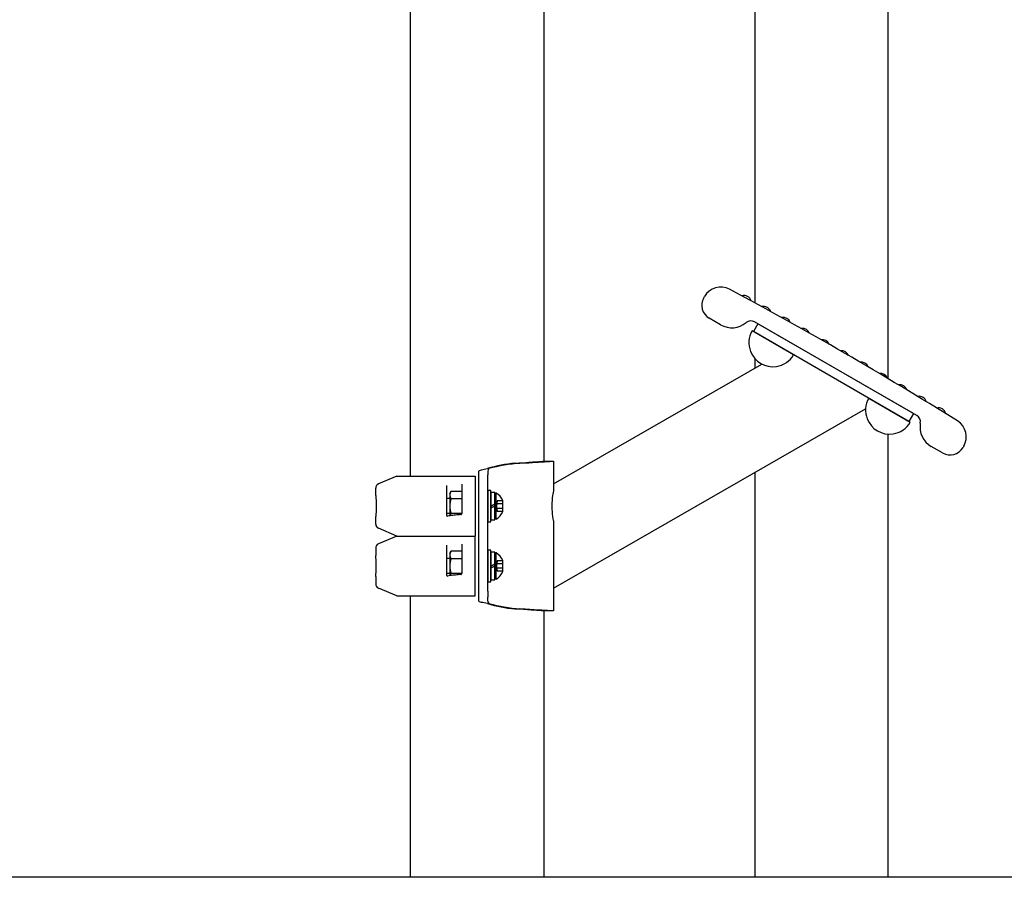
# Model space of a CAD drawing. Extents: x 0 to 18020, y 0 to 12600.
# Drawn here: x 9182 to 9840, y 1865 to 2438 of the extents above; entities that cross this region are included whole.
import ezdxf

# ---------------------------------------------------------------- set-up
doc = ezdxf.new("R2010")
doc.units = 0
doc.header["$LTSCALE"] = 9
for name, color, linetype in [('P001', 131, 'CONTINUOUS'), ('P002', 181, 'CONTINUOUS'), ('P005', 91, 'CONTINUOUS'), ('P011', 151, 'CONTINUOUS'), ('P020', 121, 'CONTINUOUS'), ('P920', 125, 'CONTINUOUS'), ('P_7THICK', 7, 'CONTINUOUS')]:
    doc.layers.add(name, color=color, linetype=linetype)

msp = doc.modelspace()

# ---------------------------------------------------------------- linework, layer by layer
at = {"layer": 'P001'}
for p, q in [((9672.837, 2965.247), (9672.837, 2248.837)), ((9761.937, 2198.228), (9761.937, 2965.247)), ((9674.952, 2234.856), (9671.952, 2229.66)), ((9778.875, 2174.856), (9674.952, 2234.856)), ((9775.875, 2169.66), (9671.952, 2229.66)), ((9672.837, 2211.698), (9672.837, 2205.208)), ((9538.387, 2127.987), (9677.6, 2207.944)), ((9538.387, 2058.218), (9746.906, 2177.981)), ((9778.875, 2174.856), (9775.875, 2169.66)), ((9761.937, 1865.247), (9761.937, 2161.188)), ((9492.091, 2137.777), (9493.178, 2137.983)), ((9493.178, 2137.983), (9494.333, 2138.188)), ((9512.637, 2141.733), (9515.416, 2141.921)), ((9512.637, 2141.733), (9516.004, 2141.733)), ((9515.416, 2141.921), (9517.88, 2142.093)), ((9516.004, 2141.733), (9519.153, 2141.921)), ((9517.88, 2142.093), (9520.046, 2142.248)), ((9519.153, 2141.921), (9521.946, 2142.093)), ((9520.046, 2142.248), (9521.933, 2142.386)), ((9521.933, 2142.386), (9522.894, 2142.457)), ((9521.946, 2142.093), (9524.401, 2142.248)), ((9522.894, 2142.457), (9523.774, 2142.522)), ((9523.774, 2142.522), (9524.579, 2142.582)), ((9524.401, 2142.248), (9526.539, 2142.386)), ((9524.579, 2142.582), (9525.312, 2142.636)), ((9525.312, 2142.636), (9525.978, 2142.685)), ((9525.978, 2142.685), (9526.581, 2142.728)), ((9526.539, 2142.386), (9527.497, 2142.448)), ((9526.581, 2142.728), (9527.124, 2142.765)), ((9527.124, 2142.765), (9528.667, 2142.868)), ((9527.497, 2142.448), (9528.385, 2142.506)), ((9528.385, 2142.506), (9529.206, 2142.56)), ((9528.667, 2142.868), (9529.967, 2142.952)), ((9529.206, 2142.56), (9529.963, 2142.61)), ((9529.963, 2142.61), (9530.661, 2142.655)), ((9529.967, 2142.952), (9531.005, 2143.017)), ((9530.661, 2142.655), (9531.301, 2142.696)), ((9531.005, 2143.017), (9531.602, 2143.054)), ((9531.301, 2142.696), (9531.887, 2142.733)), ((9531.602, 2143.054), (9532.035, 2143.08)), ((9531.887, 2142.733), (9532.423, 2142.765)), ((9532.035, 2143.08), (9532.299, 2143.096)), ((9532.299, 2143.096), (9532.387, 2143.102)), ((9532.387, 2143.102), (9532.383, 2143.102)), ((9532.387, 2143.102), (9538.387, 2143.102)), ((9532.423, 2142.765), (9534.171, 2142.868)), ((9534.171, 2142.868), (9535.644, 2142.952)), ((9535.644, 2142.952), (9536.821, 2143.017)), ((9536.821, 2143.017), (9537.377, 2143.047)), ((9537.377, 2143.047), (9537.815, 2143.071)), ((9537.815, 2143.071), (9538.131, 2143.088)), ((9538.131, 2143.088), (9538.323, 2143.098)), ((9538.323, 2143.098), (9538.387, 2143.102)), ((9538.387, 2143.102), (9538.382, 2143.102)), ((9538.387, 2143.102), (9538.387, 2123.103)), ((9433.637, 2133.103), (9421.455, 2127.882)), ((9433.637, 2133.103), (9486.137, 2133.103)), ((9488.637, 2136.545), (9488.742, 2136.75)), ((9488.637, 2049.661), (9488.637, 2136.545)), ((9488.742, 2136.75), (9489.054, 2136.956)), ((9489.054, 2136.956), (9489.564, 2137.161)), ((9489.564, 2137.161), (9490.255, 2137.366)), ((9490.255, 2137.366), (9491.106, 2137.572)), ((9491.106, 2137.572), (9492.091, 2137.777)), ((9494.637, 2136.545), (9494.637, 2133.954)), ((9494.637, 2129.896), (9494.637, 2133.954)), ((9672.837, 2135.44), (9672.837, 1865.247)), ((9419.637, 2120.103), (9419.637, 2125.125)), ((9467.137, 2106.85), (9467.137, 2125.125)), ((9477.137, 2125.125), (9477.137, 2108.187)), ((9486.137, 2125.125), (9486.137, 2101.081)), ((9494.637, 2125.293), (9494.637, 2129.896)), ((9494.637, 2060.912), (9494.637, 2125.293)), ((9469.137, 2118.103), (9467.137, 2118.103)), ((9469.137, 2121.603), (9469.896, 2122.918)), ((9469.137, 2121.603), (9469.137, 2120.464)), ((9469.137, 2120.464), (9469.137, 2113.103)), ((9477.137, 2122.918), (9469.896, 2122.918)), ((9537.628, 2118.727), (9537.444, 2117.012)), ((9537.851, 2120.281), (9537.628, 2118.727)), ((9537.994, 2121.143), (9537.851, 2120.281)), ((9538.122, 2121.848), (9537.994, 2121.143)), ((9538.23, 2122.397), (9538.122, 2121.848)), ((9538.344, 2122.926), (9538.23, 2122.397)), ((9538.387, 2123.103), (9538.344, 2122.926)), ((9469.137, 2113.103), (9469.137, 2106.642)), ((9477.137, 2118.01), (9469.896, 2118.01)), ((9537.325, 2115.138), (9537.284, 2113.103)), ((9537.284, 2113.103), (9537.325, 2111.067)), ((9537.444, 2117.012), (9537.325, 2115.138)), ((9419.637, 2101.081), (9419.637, 2106.103)), ((9469.137, 2108.103), (9467.137, 2108.103)), ((9477.137, 2108.195), (9469.896, 2108.195)), ((9537.325, 2111.067), (9537.445, 2109.191)), ((9537.445, 2109.191), (9537.628, 2107.478)), ((9537.628, 2107.478), (9537.736, 2106.681)), ((9537.736, 2106.681), (9537.851, 2105.925)), ((9537.851, 2105.925), (9538.06, 2104.69)), ((9538.06, 2104.69), (9538.23, 2103.808)), ((9538.23, 2103.808), (9538.344, 2103.279)), ((9538.344, 2103.279), (9538.387, 2103.103)), ((9538.387, 2103.103), (9538.387, 2103.103)), ((9538.387, 2103.103), (9538.387, 2043.104)), ((9433.637, 2093.103), (9421.455, 2098.323)), ((9433.637, 2093.103), (9421.455, 2087.882)), ((9433.637, 2093.103), (9486.137, 2093.103)), ((9433.637, 2093.103), (9486.137, 2093.103)), ((9419.637, 2085.125), (9419.637, 2080.103)), ((9467.137, 2066.85), (9467.137, 2085.125)), ((9469.137, 2081.603), (9469.896, 2082.918)), ((9469.137, 2081.603), (9469.137, 2080.464)), ((9469.137, 2080.464), (9469.137, 2073.103)), ((9477.137, 2082.918), (9469.896, 2082.918)), ((9477.137, 2085.125), (9477.137, 2068.187)), ((9486.137, 2061.081), (9486.137, 2085.125)), ((9469.137, 2078.103), (9467.137, 2078.103)), ((9469.137, 2073.103), (9469.137, 2066.642)), ((9477.137, 2078.01), (9469.896, 2078.01)), ((9419.637, 2066.103), (9419.637, 2061.081)), ((9469.137, 2068.103), (9467.137, 2068.103)), ((9477.137, 2068.195), (9469.896, 2068.195)), ((9494.637, 2056.31), (9494.637, 2060.912)), ((9433.637, 2053.103), (9421.455, 2058.323)), ((9433.637, 2053.103), (9486.137, 2053.103)), ((9494.637, 2056.31), (9494.637, 2052.251)), ((9488.742, 2049.455), (9488.637, 2049.661)), ((9489.054, 2049.25), (9488.742, 2049.455)), ((9489.564, 2049.045), (9489.054, 2049.25)), ((9490.255, 2048.839), (9489.564, 2049.045)), ((9491.106, 2048.634), (9490.255, 2048.839)), ((9492.091, 2048.428), (9491.106, 2048.634)), ((9493.178, 2048.223), (9492.091, 2048.428)), ((9494.333, 2048.018), (9493.178, 2048.223)), ((9494.637, 2049.661), (9494.637, 2052.251)), ((9515.655, 2044.254), (9512.637, 2044.473)), ((9512.637, 2044.473), (9516.004, 2044.473)), ((9518.462, 2044.054), (9515.655, 2044.254)), ((9519.424, 2044.254), (9516.004, 2044.473)), ((9521.043, 2043.873), (9518.462, 2044.054)), ((9522.605, 2044.054), (9519.424, 2044.254)), ((9523.382, 2043.711), (9521.043, 2043.873)), ((9525.53, 2043.873), (9522.605, 2044.054)), ((9525.469, 2043.568), (9523.382, 2043.711)), ((9527.293, 2043.445), (9525.469, 2043.568)), ((9528.182, 2043.711), (9525.53, 2043.873)), ((9528.844, 2043.34), (9527.293, 2043.445)), ((9530.547, 2043.568), (9528.182, 2043.711)), ((9530.119, 2043.255), (9528.844, 2043.34)), ((9531.111, 2043.188), (9530.119, 2043.255)), ((9532.613, 2043.445), (9530.547, 2043.568)), ((9531.82, 2043.141), (9531.111, 2043.188)), ((9532.244, 2043.113), (9531.82, 2043.141)), ((9532.383, 2043.104), (9532.244, 2043.113)), ((9532.297, 2043.109), (9532.299, 2043.109)), ((9532.299, 2043.109), (9532.386, 2043.104)), ((9538.387, 2043.104), (9532.387, 2043.104)), ((9534.372, 2043.34), (9532.613, 2043.445)), ((9535.816, 2043.255), (9534.372, 2043.34)), ((9536.941, 2043.188), (9535.816, 2043.255)), ((9537.744, 2043.141), (9536.941, 2043.188)), ((9538.225, 2043.113), (9537.744, 2043.141)), ((9538.387, 2043.104), (9538.225, 2043.113)), ((9538.386, 2043.104), (9538.387, 2043.104))]:
    msp.add_line(p, q, dxfattribs=at)
for centre, radius, start, end in [((9520.967, 2049.687), 92.421, 95.170606, 106.74862), ((9497.805, 2136.283), 3.179, 143.194286, 175.285907), ((9524.749, 2028.078), 113.991, 94.39969, 104.99291), ((9422.637, 2125.125), 3, 113.198591, 180), ((9422.637, 2101.081), 3, 180, 246.801409), ((9422.637, 2085.125), 3, 113.198591, 180), ((9422.637, 2061.081), 3, 180, 246.801409), ((9520.827, 2135.799), 91.692, 253.205199, 264.875575), ((9497.805, 2049.922), 3.179, 184.714093, 216.805714), ((9524.828, 2158.593), 114.461, 255.028911, 265.578489)]:
    msp.add_arc(centre, radius, start, end, dxfattribs=at)
for points, weights in [([(9486.137, 2133.103), (9486.137, 2130.757), (9486.137, 2127.882)], [1, 1.00518024161, 1]), ([(9469.896, 2122.918), (9469.137, 2121.603), (9469.137, 2120.464)], [1, 1.0379548493, 1]), ([(9469.137, 2120.464), (9469.137, 2119.325), (9469.896, 2118.01)], [1, 1.0379548493, 1]), ([(9469.896, 2118.01), (9469.137, 2115.38), (9469.137, 2113.103)], [1, 1.0379548493, 1]), ([(9469.137, 2113.103), (9469.137, 2110.825), (9469.896, 2108.195)], [1, 1.0379548493, 1]), ([(9469.896, 2108.195), (9469.425, 2107.379), (9469.249, 2106.657)], [1, 1.02321472047, 1.01803131757]), ([(9486.137, 2098.323), (9486.137, 2095.448), (9486.137, 2093.103)], [1, 1.00518024161, 1]), ([(9486.137, 2087.882), (9486.137, 2090.757), (9486.137, 2093.103)], [1, 1.00518024161, 1]), ([(9469.896, 2082.918), (9469.137, 2081.603), (9469.137, 2080.464)], [1, 1.0379548493, 1]), ([(9469.137, 2080.464), (9469.137, 2079.325), (9469.896, 2078.01)], [1, 1.0379548493, 1]), ([(9469.896, 2078.01), (9469.137, 2075.38), (9469.137, 2073.103)], [1, 1.0379548493, 1]), ([(9469.137, 2073.103), (9469.137, 2070.825), (9469.896, 2068.195)], [1, 1.0379548493, 1]), ([(9469.896, 2068.195), (9469.425, 2067.379), (9469.249, 2066.657)], [1, 1.02321472047, 1.01803131757]), ([(9486.137, 2053.103), (9486.137, 2055.448), (9486.137, 2058.323)], [1, 1.00518024161, 1])]:
    msp.add_rational_spline(points, weights, degree=2, dxfattribs=at)
for points, knots in [([(9467.137, 2125.125), (9467.137, 2125.248), (9467.137, 2125.371), (9467.137, 2125.685), (9467.137, 2125.872), (9467.137, 2126.27), (9467.137, 2126.47), (9467.137, 2126.77), (9467.137, 2126.882), (9467.137, 2126.963)], [0, 0, 0, 0, 0.03695029, 0.03695029, 0.09607077, 0.09607077, 0.17292738, 0.17292738, 0.23782298, 0.23782298, 0.23782298, 0.23782298]), ([(9477.137, 2127.739), (9477.137, 2127.61), (9477.137, 2127.481), (9477.137, 2127.222), (9477.137, 2127.092), (9477.137, 2126.963)], [0, 0, 0, 0, 0.09948171, 0.09948171, 0.19896343, 0.19896343, 0.19896343, 0.19896343]), ([(9477.137, 2126.963), (9477.137, 2126.859), (9477.137, 2126.707), (9477.137, 2126.292), (9477.137, 2126.012), (9477.137, 2125.521), (9477.137, 2125.323), (9477.137, 2125.125)], [0, 0, 0, 0, 0.07958607, 0.07958607, 0.17461614, 0.17461614, 0.23400994, 0.23400994, 0.23400994, 0.23400994]), ([(9486.137, 2127.882), (9486.137, 2127.739), (9486.137, 2127.499), (9486.137, 2126.984), (9486.137, 2126.615), (9486.137, 2125.93), (9486.137, 2125.495), (9486.137, 2125.125)], [-0.32960868, -0.32960868, -0.32960868, -0.32960868, -0.22214046, -0.22214046, -0.11106332, -0.11106332, 0, 0, 0, 0]), ([(9419.637, 2120.103), (9419.637, 2120.103), (9419.645, 2120.02), (9419.68, 2119.669), (9419.706, 2119.402), (9419.753, 2118.864), (9419.772, 2118.645), (9419.81, 2118.148), (9419.831, 2117.87), (9419.872, 2117.247), (9419.892, 2116.906), (9419.939, 2115.975), (9419.963, 2115.353), (9419.987, 2114.357), (9419.993, 2113.992), (9419.999, 2113.229), (9419.998, 2112.838), (9419.99, 2112.03), (9419.982, 2111.621), (9419.954, 2110.59), (9419.928, 2109.979), (9419.881, 2109.108), (9419.862, 2108.81), (9419.823, 2108.231), (9419.803, 2107.959), (9419.762, 2107.445), (9419.742, 2107.21), (9419.695, 2106.685), (9419.671, 2106.442), (9419.647, 2106.206), (9419.642, 2106.15), (9419.637, 2106.109), (9419.637, 2106.102), (9419.637, 2106.102)], [-4.5227647, -4.5227647, -4.5227647, -4.5227647, -4.3649585, -4.3649585, -4.2057951, -4.2057951, -4.1149585, -4.1149585, -4.0139176, -4.0139176, -3.9128767, -3.9128767, -3.7536785, -3.7536785, -3.663002, -3.663002, -3.561682, -3.561682, -3.460362, -3.460362, -3.3011926, -3.3011926, -3.2103071, -3.2103071, -3.1092845, -3.1092845, -3.0082618, -3.0082618, -2.8492013, -2.8492013, -2.7586009, -2.7586009, -2.7136588, -2.7136588, -2.7136588, -2.7136588]), ([(9467.137, 2106.85), (9467.137, 2106.78), (9467.146, 2106.715), (9467.173, 2106.617), (9467.189, 2106.581), (9467.219, 2106.526), (9467.234, 2106.506), (9467.266, 2106.471), (9467.282, 2106.458), (9467.323, 2106.431), (9467.348, 2106.421), (9467.41, 2106.408), (9467.447, 2106.406), (9467.492, 2106.413)], [0, 0, 0, 0, 0.04677407, 0.04677407, 0.08255967, 0.08255967, 0.11285867, 0.11285867, 0.14613527, 0.14613527, 0.19473301, 0.19473301, 0.24298869, 0.24298869, 0.24298869, 0.24298869]), ([(9476.559, 2107.421), (9475.946, 2107.373), (9475.334, 2107.321), (9474.113, 2107.21), (9473.505, 2107.151), (9472.291, 2107.024), (9471.686, 2106.957), (9470.48, 2106.815), (9469.879, 2106.74), (9468.682, 2106.582), (9468.086, 2106.499), (9467.492, 2106.413)], [0.16492577, 0.16492577, 0.16492577, 0.16492577, 0.1925663, 0.1925663, 0.22020683, 0.22020683, 0.24784737, 0.24784737, 0.2754879, 0.2754879, 0.30312843, 0.30312843, 0.30312843, 0.30312843]), ([(9476.559, 2107.421), (9476.603, 2107.424), (9476.65, 2107.435), (9476.75, 2107.478), (9476.803, 2107.509), (9476.905, 2107.596), (9476.954, 2107.651), (9477.038, 2107.779), (9477.072, 2107.851), (9477.12, 2108.003), (9477.134, 2108.082), (9477.137, 2108.169), (9477.137, 2108.178), (9477.137, 2108.187)], [0, 0, 0, 0, 0.04762362, 0.04762362, 0.09608247, 0.09608247, 0.14709912, 0.14709912, 0.19811577, 0.19811577, 0.24913242, 0.24913242, 0.25508325, 0.25508325, 0.25508325, 0.25508325]), ([(9486.137, 2101.081), (9486.137, 2100.711), (9486.137, 2100.275), (9486.137, 2099.591), (9486.137, 2099.222), (9486.137, 2098.706), (9486.137, 2098.466), (9486.137, 2098.323)], [0, 0, 0, 0, 0.11106332, 0.11106332, 0.22214046, 0.22214046, 0.32960868, 0.32960868, 0.32960868, 0.32960868]), ([(9467.137, 2085.125), (9467.137, 2085.248), (9467.137, 2085.371), (9467.137, 2085.685), (9467.137, 2085.872), (9467.137, 2086.27), (9467.137, 2086.47), (9467.137, 2086.77), (9467.137, 2086.882), (9467.137, 2086.963)], [0, 0, 0, 0, 0.03695029, 0.03695029, 0.09607077, 0.09607077, 0.17292738, 0.17292738, 0.23782298, 0.23782298, 0.23782298, 0.23782298]), ([(9477.137, 2087.739), (9477.137, 2087.61), (9477.137, 2087.481), (9477.137, 2087.222), (9477.137, 2087.092), (9477.137, 2086.963)], [0, 0, 0, 0, 0.09948171, 0.09948171, 0.19896343, 0.19896343, 0.19896343, 0.19896343]), ([(9477.137, 2086.963), (9477.137, 2086.859), (9477.137, 2086.707), (9477.137, 2086.292), (9477.137, 2086.012), (9477.137, 2085.521), (9477.137, 2085.323), (9477.137, 2085.125)], [0, 0, 0, 0, 0.07958607, 0.07958607, 0.17461614, 0.17461614, 0.23400994, 0.23400994, 0.23400994, 0.23400994]), ([(9486.137, 2085.125), (9486.137, 2085.495), (9486.137, 2085.93), (9486.137, 2086.615), (9486.137, 2086.984), (9486.137, 2087.499), (9486.137, 2087.739), (9486.137, 2087.882)], [0, 0, 0, 0, 0.11106332, 0.11106332, 0.22214046, 0.22214046, 0.32960868, 0.32960868, 0.32960868, 0.32960868]), ([(9419.637, 2066.103), (9419.637, 2066.103), (9419.645, 2066.186), (9419.68, 2066.536), (9419.706, 2066.804), (9419.753, 2067.341), (9419.772, 2067.56), (9419.81, 2068.058), (9419.831, 2068.336), (9419.872, 2068.959), (9419.892, 2069.299), (9419.939, 2070.231), (9419.963, 2070.852), (9419.987, 2071.849), (9419.993, 2072.214), (9419.999, 2072.976), (9419.998, 2073.368), (9419.99, 2074.175), (9419.982, 2074.584), (9419.954, 2075.616), (9419.928, 2076.227), (9419.881, 2077.098), (9419.862, 2077.396), (9419.823, 2077.974), (9419.803, 2078.247), (9419.762, 2078.76), (9419.742, 2078.995), (9419.695, 2079.52), (9419.671, 2079.763), (9419.647, 2079.999), (9419.642, 2080.055), (9419.637, 2080.096), (9419.637, 2080.103), (9419.637, 2080.103)], [-4.5227647, -4.5227647, -4.5227647, -4.5227647, -4.3649585, -4.3649585, -4.2057951, -4.2057951, -4.1149585, -4.1149585, -4.0139176, -4.0139176, -3.9128767, -3.9128767, -3.7536785, -3.7536785, -3.663002, -3.663002, -3.561682, -3.561682, -3.460362, -3.460362, -3.3011926, -3.3011926, -3.2103071, -3.2103071, -3.1092845, -3.1092845, -3.0082618, -3.0082618, -2.8492013, -2.8492013, -2.7586009, -2.7586009, -2.7136588, -2.7136588, -2.7136588, -2.7136588]), ([(9467.137, 2066.85), (9467.137, 2066.78), (9467.146, 2066.715), (9467.173, 2066.617), (9467.189, 2066.581), (9467.219, 2066.526), (9467.234, 2066.506), (9467.266, 2066.471), (9467.282, 2066.458), (9467.323, 2066.431), (9467.348, 2066.421), (9467.41, 2066.408), (9467.447, 2066.406), (9467.492, 2066.413)], [0, 0, 0, 0, 0.04677407, 0.04677407, 0.08255967, 0.08255967, 0.11285867, 0.11285867, 0.14613527, 0.14613527, 0.19473301, 0.19473301, 0.24298869, 0.24298869, 0.24298869, 0.24298869]), ([(9476.559, 2067.421), (9475.946, 2067.373), (9475.334, 2067.321), (9474.113, 2067.21), (9473.505, 2067.151), (9472.291, 2067.024), (9471.686, 2066.957), (9470.48, 2066.815), (9469.879, 2066.74), (9468.682, 2066.582), (9468.086, 2066.499), (9467.492, 2066.413)], [0.16492577, 0.16492577, 0.16492577, 0.16492577, 0.1925663, 0.1925663, 0.22020683, 0.22020683, 0.24784737, 0.24784737, 0.2754879, 0.2754879, 0.30312843, 0.30312843, 0.30312843, 0.30312843]), ([(9476.559, 2067.421), (9476.603, 2067.424), (9476.65, 2067.435), (9476.75, 2067.478), (9476.803, 2067.509), (9476.905, 2067.596), (9476.954, 2067.651), (9477.038, 2067.779), (9477.072, 2067.851), (9477.12, 2068.003), (9477.134, 2068.082), (9477.137, 2068.169), (9477.137, 2068.178), (9477.137, 2068.187)], [0, 0, 0, 0, 0.04762362, 0.04762362, 0.09608247, 0.09608247, 0.14709912, 0.14709912, 0.19811577, 0.19811577, 0.24913242, 0.24913242, 0.25508325, 0.25508325, 0.25508325, 0.25508325]), ([(9486.137, 2058.323), (9486.137, 2058.466), (9486.137, 2058.706), (9486.137, 2059.222), (9486.137, 2059.591), (9486.137, 2060.275), (9486.137, 2060.711), (9486.137, 2061.081)], [-0.32960868, -0.32960868, -0.32960868, -0.32960868, -0.22214046, -0.22214046, -0.11106332, -0.11106332, 0, 0, 0, 0])]:
    msp.add_open_spline(points, degree=3, knots=knots, dxfattribs=at)
at = {"layer": 'P002'}
for p, q in [((9531.937, 2785.247), (9531.937, 2143.074)), ((9442.837, 2133.103), (9442.837, 2760.247)), ((9442.837, 1865.247), (9442.837, 2053.103)), ((9531.937, 2043.133), (9531.937, 1865.247))]:
    msp.add_line(p, q, dxfattribs=at)
at = {"layer": 'P005'}
for p, q in [((9698.799, 2214.16), (9671.086, 2230.16)), ((9749.028, 2185.16), (9776.741, 2169.16))]:
    msp.add_line(p, q, dxfattribs=at)
for centre, start, end in [((9684.942, 2222.16), 150, 201.317813), ((9684.942, 2222.16), 201.317813, 278.682187), ((9684.942, 2222.16), 278.682187, 330), ((9762.884, 2177.16), 150, 201.317813), ((9762.884, 2177.16), 201.317813, 278.682187), ((9762.884, 2177.16), 278.682187, 330)]:
    msp.add_arc(centre, 16, start, end, dxfattribs=at)
at = {"layer": 'P011'}
for p, q in [((9638.811, 2252.258), (9639.29, 2253.088)), ((9650.062, 2234.215), (9642.471, 2238.598)), ((9781.04, 2173.606), (9672.787, 2236.106)), ((9798.356, 2148.598), (9790.765, 2152.98)), ((9812.495, 2153.088), (9812.016, 2152.258))]:
    msp.add_line(p, q, dxfattribs=at)
for centre, radius, start, end in [((9650.115, 2246.838), 12.5, 62.015845, 150), ((8482.912, 50.183), 2500, 57.984155, 62.015845), ((9647.471, 2247.258), 10, 150, 240), ((9665.652, 2248.741), 5, 16.049096, 107.393826), ((9678.753, 2241.437), 5, 18.678917, 104.075517), ((9670.287, 2231.776), 5, 60, 129.512685), ((9691.83, 2234.089), 5, 20.76892, 101.296961), ((9657.562, 2247.205), 15, 240, 309.512685), ((9704.883, 2226.697), 5, 22.240955, 99.136325), ((9717.91, 2219.262), 5, 23.022087, 97.666561), ((9730.913, 2211.784), 5, 23.059404, 96.940596), ((9743.891, 2204.262), 5, 22.333439, 96.977913), ((9756.844, 2196.698), 5, 20.863675, 97.759045), ((9769.771, 2189.09), 5, 18.703039, 99.23108), ((9782.673, 2181.439), 5, 15.924483, 101.321083), ((9795.55, 2173.745), 5, 12.606174, 103.950904), ((9778.54, 2169.276), 5, 350.487315, 60), ((9798.265, 2165.97), 15, 170.487315, 240), ((9801.67, 2159.338), 12.5, 330, 57.984155), ((9803.356, 2157.258), 10, 240, 330)]:
    msp.add_arc(centre, radius, start, end, dxfattribs=at)
at = {"layer": 'P020'}
for p, q in [((9494.637, 2123.603), (9494.637, 2102.603)), ((9496.637, 2123.603), (9494.637, 2123.603)), ((9496.637, 2102.603), (9496.637, 2123.603)), ((9496.637, 2122.303), (9496.637, 2103.903)), ((9499.137, 2122.303), (9496.637, 2122.303)), ((9499.137, 2103.903), (9499.137, 2122.303)), ((9496.637, 2113.103), (9499.137, 2114.546)), ((9499.137, 2113.103), (9496.637, 2111.659)), ((9494.637, 2102.603), (9496.637, 2102.603)), ((9496.637, 2103.903), (9499.137, 2103.903)), ((9496.637, 2083.603), (9494.637, 2083.603)), ((9496.637, 2082.303), (9496.637, 2063.903)), ((9499.137, 2082.303), (9496.637, 2082.303)), ((9499.137, 2063.903), (9499.137, 2082.303)), ((9496.637, 2073.103), (9499.137, 2074.546)), ((9499.137, 2073.103), (9496.637, 2071.659)), ((9496.637, 2063.903), (9499.137, 2063.903))]:
    msp.add_line(p, q, dxfattribs=at)
at = {"layer": 'P020', "ltscale": 0.5}
for p, q in [((9500.074, 2121.853), (9499.137, 2121.853)), ((9499.137, 2104.353), (9499.137, 2121.853)), ((9500.074, 2104.353), (9500.074, 2121.853)), ((9500.849, 2116.613), (9500.264, 2113.103)), ((9500.264, 2113.103), (9500.849, 2109.593)), ((9504.449, 2114.603), (9500.514, 2114.603)), ((9504.449, 2111.603), (9500.514, 2111.603)), ((9504.449, 2116.613), (9500.849, 2116.613)), ((9504.449, 2109.405), (9504.449, 2116.8)), ((9504.449, 2109.593), (9500.849, 2109.593)), ((9500.074, 2104.353), (9499.137, 2104.353)), ((9500.074, 2081.853), (9499.137, 2081.853)), ((9499.137, 2064.353), (9499.137, 2081.853)), ((9500.074, 2064.353), (9500.074, 2081.853)), ((9500.849, 2076.613), (9500.264, 2073.103)), ((9500.264, 2073.103), (9500.849, 2069.593)), ((9504.449, 2074.603), (9500.514, 2074.603)), ((9504.449, 2076.613), (9500.849, 2076.613)), ((9504.449, 2069.405), (9504.449, 2076.8)), ((9504.449, 2071.603), (9500.514, 2071.603)), ((9504.449, 2069.593), (9500.849, 2069.593)), ((9500.074, 2064.353), (9499.137, 2064.353))]:
    msp.add_line(p, q, dxfattribs=at)
for centre, start, end in [((9495.074, 2113.103), 21.52454, 60.255119), ((9495.074, 2113.103), 299.744881, 338.47546), ((9495.074, 2073.103), 21.52454, 60.255119), ((9495.074, 2073.103), 299.744881, 338.47546)]:
    msp.add_arc(centre, 10.078, start, end, dxfattribs=at)
at = {"layer": 'P920'}
for p, q in [((9494.637, 2083.603), (9494.637, 2062.603)), ((9496.637, 2062.603), (9496.637, 2083.603)), ((9494.637, 2062.603), (9496.637, 2062.603))]:
    msp.add_line(p, q, dxfattribs=at)
at = {"layer": 'P_7THICK'}
msp.add_line((11064.554, 1865.247), (7966.295, 1865.247), dxfattribs=at)

doc.saveas('drawing.dxf')
